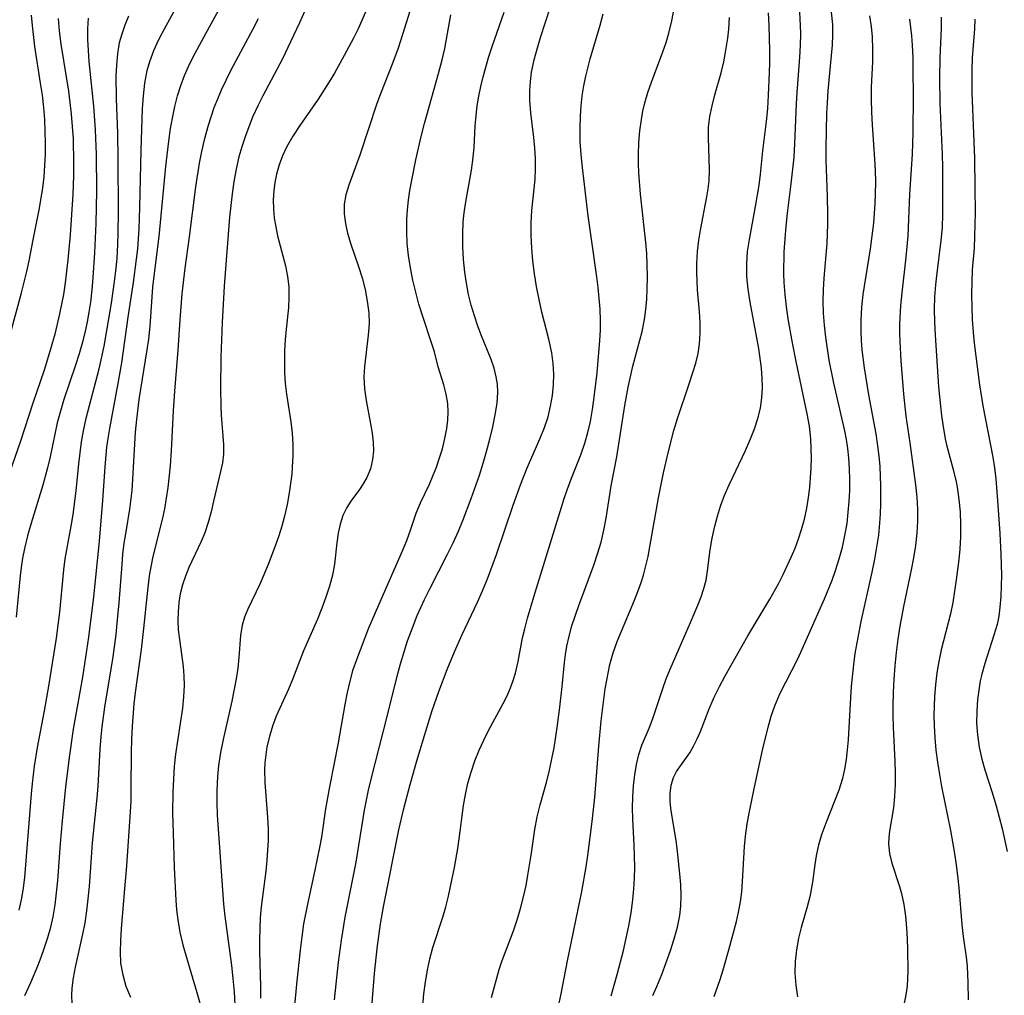
# Model space of a CAD drawing. Extents: x 2073220 to 2078495, y 3164096 to 3166503.
# Drawn here: x 2077545 to 2077690, y 3166215 to 3166359 of the extents above; entities that cross this region are included whole.
import ezdxf

# ---------------------------------------------------------------- set-up
doc = ezdxf.new("R2010")
doc.units = 0

msp = doc.modelspace()

# ---------------------------------------------------------------- linework, layer by layer
at = {"layer": 'Unknown_Line_Type', "color": 0}
for points in [[(2077603.57, 3166363.56, 2224), (2077601.43, 3166356.57, 2224), (2077600.77, 3166354.56, 2224), (2077599.99, 3166352.47, 2224), (2077598.17, 3166347.83, 2224), (2077597.64, 3166346.37, 2224), (2077595.16, 3166338.88, 2224), (2077593.47, 3166334.3, 2224), (2077593.06, 3166332.9, 2224), (2077592.81, 3166331.5, 2224), (2077592.8, 3166330.09, 2224), (2077592.98, 3166328.67, 2224), (2077593.3, 3166327.23, 2224), (2077593.78, 3166325.59, 2224), (2077594.91, 3166322.28, 2224), (2077595.44, 3166320.6, 2224), (2077595.89, 3166318.89, 2224), (2077596.22, 3166317.18, 2224), (2077596.43, 3166315.46, 2224), (2077596.48, 3166313.89, 2224), (2077596.37, 3166312.16, 2224), (2077595.79, 3166307.49, 2224), (2077595.72, 3166305.94, 2224), (2077595.82, 3166304.2, 2224), (2077596.06, 3166302.47, 2224), (2077596.7, 3166299.03, 2224), (2077596.92, 3166297.67, 2224), (2077597.07, 3166296.33, 2224), (2077597.11, 3166295.03, 2224), (2077597.01, 3166293.76, 2224), (2077596.68, 3166292.4, 2224), (2077596.15, 3166291.11, 2224), (2077595.63, 3166290.19, 2224), (2077595.05, 3166289.31, 2224), (2077593.77, 3166287.59, 2224), (2077593.17, 3166286.67, 2224), (2077592.62, 3166285.5, 2224), (2077592.2, 3166284.22, 2224), (2077591.89, 3166282.87, 2224), (2077591.69, 3166281.47, 2224), (2077591.37, 3166278.29, 2224), (2077591.06, 3166276.69, 2224), (2077590.62, 3166275.06, 2224), (2077590.09, 3166273.42, 2224), (2077589.5, 3166271.8, 2224), (2077588.86, 3166270.18, 2224), (2077586.8, 3166265.48, 2224), (2077585.15, 3166261.22, 2224), (2077584.58, 3166259.82, 2224), (2077582.76, 3166255.82, 2224), (2077582.21, 3166254.34, 2224), (2077581.75, 3166252.82, 2224), (2077581.39, 3166251.28, 2224), (2077581.2, 3166250.12, 2224), (2077581.08, 3166248.95, 2224), (2077581.03, 3166247.89, 2224), (2077581.08, 3166246.02, 2224), (2077581.47, 3166240.82, 2224), (2077581.54, 3166239.14, 2224), (2077581.55, 3166237.46, 2224), (2077581.49, 3166236.01, 2224), (2077581.39, 3166234.56, 2224), (2077581.21, 3166232.89, 2224), (2077580.54, 3166227.62, 2224), (2077580.4, 3166226, 2224), (2077580.31, 3166224.37, 2224), (2077580.27, 3166222.74, 2224), (2077580.28, 3166221.02, 2224), (2077580.42, 3166215.85, 2224), (2077580.44, 3166214.12, 2224)], [(2077545.59, 3166214.51, 2214), (2077546.5, 3166216.45, 2214), (2077547.52, 3166218.92, 2214), (2077548, 3166220.18, 2214), (2077548.52, 3166221.65, 2214), (2077549, 3166223.13, 2214), (2077549.42, 3166224.63, 2214), (2077549.77, 3166226.14, 2214), (2077550.08, 3166227.92, 2214), (2077550.29, 3166229.72, 2214), (2077550.46, 3166231.54, 2214), (2077550.85, 3166236.98, 2214), (2077551.15, 3166240.33, 2214), (2077551.68, 3166245.36, 2214), (2077552.23, 3166250.05, 2214), (2077552.81, 3166253.89, 2214), (2077554.15, 3166261.58, 2214), (2077554.47, 3166263.55, 2214), (2077555.04, 3166267.51, 2214), (2077555.77, 3166273.45, 2214), (2077556.61, 3166281.67, 2214), (2077556.89, 3166284.7, 2214), (2077557.13, 3166287.72, 2214), (2077557.46, 3166292.68, 2214), (2077557.73, 3166295.6, 2214), (2077557.9, 3166296.87, 2214), (2077558.14, 3166298.35, 2214), (2077559.35, 3166304.77, 2214), (2077559.92, 3166308.07, 2214), (2077560.85, 3166314.82, 2214), (2077561.64, 3166319.94, 2214), (2077562.12, 3166323.36, 2214), (2077562.29, 3166324.93, 2214), (2077562.48, 3166327.85, 2214), (2077562.59, 3166331.01, 2214), (2077562.78, 3166339.5, 2214), (2077563.01, 3166345.62, 2214), (2077563.14, 3166347.53, 2214), (2077563.35, 3166349.41, 2214), (2077563.69, 3166351.26, 2214), (2077564.06, 3166352.61, 2214), (2077564.68, 3166354.25, 2214), (2077565.41, 3166355.85, 2214), (2077566.22, 3166357.44, 2214), (2077569.27, 3166362.94, 2214)], [(2077552.6, 3166213.32, 2216), (2077552.53, 3166214.56, 2216), (2077552.58, 3166215.62, 2216), (2077552.77, 3166217.15, 2216), (2077553.07, 3166218.72, 2216), (2077554.19, 3166223.58, 2216), (2077554.52, 3166225.25, 2216), (2077554.78, 3166227.03, 2216), (2077554.98, 3166228.82, 2216), (2077555.14, 3166230.64, 2216), (2077555.62, 3166237.1, 2216), (2077556.29, 3166243.77, 2216), (2077556.42, 3166245.46, 2216), (2077556.73, 3166250.96, 2216), (2077556.86, 3166252.79, 2216), (2077557.02, 3166254.24, 2216), (2077557.42, 3166257.14, 2216), (2077558.64, 3166264.61, 2216), (2077559.08, 3166267.92, 2216), (2077559.26, 3166269.57, 2216), (2077559.55, 3166272.57, 2216), (2077559.96, 3166278.26, 2216), (2077560.1, 3166279.75, 2216), (2077560.3, 3166281.42, 2216), (2077560.55, 3166283.08, 2216), (2077561.1, 3166286.4, 2216), (2077561.45, 3166289.2, 2216), (2077561.58, 3166290.87, 2216), (2077561.96, 3166297.81, 2216), (2077562.13, 3166299.7, 2216), (2077562.5, 3166302.64, 2216), (2077563.68, 3166309.97, 2216), (2077563.9, 3166311.55, 2216), (2077564.1, 3166313.47, 2216), (2077564.54, 3166319.26, 2216), (2077564.85, 3166322.05, 2216), (2077565.45, 3166326.73, 2216), (2077566.42, 3166337.1, 2216), (2077566.87, 3166340.83, 2216), (2077567.14, 3166342.68, 2216), (2077567.55, 3166344.98, 2216), (2077567.77, 3166345.97, 2216), (2077568.17, 3166347.51, 2216), (2077568.65, 3166349.03, 2216), (2077569.22, 3166350.53, 2216), (2077569.81, 3166351.87, 2216), (2077570.45, 3166353.2, 2216), (2077572.05, 3166356.2, 2216), (2077574.54, 3166360.69, 2216)], [(2077587.63, 3166361.53, 2220), (2077586.22, 3166358.34, 2220), (2077584.89, 3166355.49, 2220), (2077583.66, 3166352.97, 2220), (2077580.78, 3166347.53, 2220), (2077580.08, 3166346.13, 2220), (2077579.27, 3166344.35, 2220), (2077578.69, 3166342.92, 2220), (2077578.15, 3166341.47, 2220), (2077577.67, 3166340, 2220), (2077577.25, 3166338.51, 2220), (2077576.83, 3166336.7, 2220), (2077576.5, 3166334.87, 2220), (2077576.23, 3166333.02, 2220), (2077575.87, 3166329.58, 2220), (2077575.08, 3166319.39, 2220), (2077574.77, 3166314.01, 2220), (2077574.58, 3166308.89, 2220), (2077574.52, 3166304.29, 2220), (2077574.56, 3166301.67, 2220), (2077574.61, 3166300.3, 2220), (2077574.95, 3166295.99, 2220), (2077574.95, 3166294.55, 2220), (2077574.79, 3166293.28, 2220), (2077574.53, 3166292, 2220), (2077573.5, 3166287.61, 2220), (2077573.12, 3166286.05, 2220), (2077572.7, 3166284.47, 2220), (2077572.19, 3166282.92, 2220), (2077571.66, 3166281.63, 2220), (2077569.86, 3166277.8, 2220), (2077569.35, 3166276.54, 2220), (2077568.92, 3166275.25, 2220), (2077568.58, 3166273.93, 2220), (2077568.36, 3166272.61, 2220), (2077568.24, 3166271.27, 2220), (2077568.22, 3166269.93, 2220), (2077568.28, 3166268.58, 2220), (2077568.49, 3166266.79, 2220), (2077569.01, 3166263.18, 2220), (2077569.12, 3166261.78, 2220), (2077569.14, 3166260.38, 2220), (2077569.06, 3166258.7, 2220), (2077568.88, 3166257.02, 2220), (2077567.88, 3166250.21, 2220), (2077567.68, 3166248.37, 2220), (2077567.55, 3166246.51, 2220), (2077567.47, 3166244.64, 2220), (2077567.44, 3166241.47, 2220), (2077567.5, 3166238.57, 2220), (2077567.68, 3166233.45, 2220), (2077567.92, 3166228.63, 2220), (2077568.03, 3166227.18, 2220), (2077568.2, 3166225.74, 2220), (2077568.53, 3166223.87, 2220), (2077568.97, 3166222.02, 2220), (2077569.48, 3166220.17, 2220), (2077571.03, 3166214.98, 2220), (2077571.87, 3166212.04, 2220)], [(2077596.67, 3166210.37, 2230), (2077597.29, 3166217.78, 2230), (2077597.67, 3166221.47, 2230), (2077597.9, 3166223.31, 2230), (2077598.17, 3166225.15, 2230), (2077598.61, 3166227.63, 2230), (2077600.88, 3166239.04, 2230), (2077601.62, 3166242.17, 2230), (2077602.56, 3166245.71, 2230), (2077603.56, 3166249.24, 2230), (2077604.66, 3166252.95, 2230), (2077605.82, 3166256.65, 2230), (2077606.79, 3166259.46, 2230), (2077608.03, 3166262.73, 2230), (2077609.1, 3166265.35, 2230), (2077610.24, 3166267.88, 2230), (2077612.53, 3166272.69, 2230), (2077613.27, 3166274.36, 2230), (2077613.99, 3166276.13, 2230), (2077615.31, 3166279.73, 2230), (2077617.79, 3166287, 2230), (2077618.88, 3166290.03, 2230), (2077619.85, 3166292.53, 2230), (2077621.76, 3166296.94, 2230), (2077622.4, 3166298.51, 2230), (2077622.94, 3166300.09, 2230), (2077623.32, 3166301.64, 2230), (2077623.59, 3166303.21, 2230), (2077623.74, 3166304.79, 2230), (2077623.78, 3166306.38, 2230), (2077623.7, 3166307.95, 2230), (2077623.5, 3166309.51, 2230), (2077623.05, 3166311.55, 2230), (2077622.03, 3166315.56, 2230), (2077621.61, 3166317.43, 2230), (2077621.24, 3166319.32, 2230), (2077620.93, 3166321.22, 2230), (2077620.68, 3166323.13, 2230), (2077620.52, 3166325, 2230), (2077620.43, 3166326.87, 2230), (2077620.43, 3166328.73, 2230), (2077620.52, 3166330.58, 2230), (2077621.01, 3166335.18, 2230), (2077621.1, 3166336.71, 2230), (2077621.09, 3166338.26, 2230), (2077620.99, 3166339.81, 2230), (2077620.83, 3166341.36, 2230), (2077620.38, 3166345.02, 2230), (2077620.25, 3166346.85, 2230), (2077620.24, 3166348.25, 2230), (2077620.33, 3166349.64, 2230), (2077620.51, 3166351.04, 2230), (2077620.88, 3166352.84, 2230), (2077621.37, 3166354.64, 2230), (2077621.83, 3166356.15, 2230), (2077623.32, 3166360.69, 2230)], [(2077542.58, 3166309.16, 2206), (2077545.09, 3166318.42, 2206), (2077545.88, 3166321.55, 2206), (2077546.22, 3166323.11, 2206), (2077546.85, 3166326.22, 2206), (2077547.74, 3166330.9, 2206), (2077548.26, 3166333.9, 2206), (2077548.45, 3166335.55, 2206), (2077548.57, 3166337.22, 2206), (2077548.63, 3166338.9, 2206), (2077548.64, 3166340.58, 2206), (2077548.61, 3166342.27, 2206), (2077548.53, 3166344.05, 2206), (2077548.4, 3166345.82, 2206), (2077548.19, 3166347.62, 2206), (2077547.93, 3166349.42, 2206), (2077547.08, 3166354.81, 2206), (2077546.71, 3166357.91, 2206), (2077546.6, 3166359.46, 2206)], [(2077544.78, 3166227.17, 2212), (2077545.16, 3166228.91, 2212), (2077545.4, 3166230.43, 2212), (2077545.58, 3166231.97, 2212), (2077546.58, 3166244.36, 2212), (2077546.72, 3166245.85, 2212), (2077547.02, 3166248.45, 2212), (2077547.48, 3166251.19, 2212), (2077548.51, 3166256.63, 2212), (2077549.16, 3166260.28, 2212), (2077550.27, 3166267.35, 2212), (2077550.75, 3166271.19, 2212), (2077551.35, 3166277.48, 2212), (2077551.58, 3166279.08, 2212), (2077552.46, 3166283.91, 2212), (2077552.74, 3166285.65, 2212), (2077553.19, 3166289.14, 2212), (2077553.58, 3166293.14, 2212), (2077553.98, 3166296.39, 2212), (2077554.25, 3166298, 2212), (2077554.67, 3166299.88, 2212), (2077556.58, 3166307.15, 2212), (2077557.3, 3166310.5, 2212), (2077558.4, 3166316.88, 2212), (2077558.87, 3166320.06, 2212), (2077559.07, 3166321.65, 2212), (2077559.23, 3166323.48, 2212), (2077559.36, 3166325.54, 2212), (2077559.41, 3166327.19, 2212), (2077559.45, 3166330.49, 2212), (2077559.41, 3166338.15, 2212), (2077559.33, 3166341.97, 2212), (2077559.15, 3166347.13, 2212), (2077559.12, 3166350.43, 2212), (2077559.17, 3166352.05, 2212), (2077559.32, 3166353.75, 2212), (2077559.6, 3166355.4, 2212), (2077559.96, 3166356.67, 2212), (2077560.43, 3166358.02, 2212), (2077560.97, 3166359.35, 2212)], [(2077596.11, 3166360.22, 2222), (2077594.86, 3166357.44, 2222), (2077594.19, 3166356.07, 2222), (2077592.82, 3166353.47, 2222), (2077591.36, 3166350.87, 2222), (2077590.58, 3166349.57, 2222), (2077588.95, 3166347.02, 2222), (2077586.26, 3166343.15, 2222), (2077585.22, 3166341.56, 2222), (2077584.29, 3166339.94, 2222), (2077583.68, 3166338.64, 2222), (2077583.18, 3166337.3, 2222), (2077582.79, 3166335.93, 2222), (2077582.54, 3166334.73, 2222), (2077582.39, 3166333.5, 2222), (2077582.32, 3166332.16, 2222), (2077582.35, 3166330.81, 2222), (2077582.47, 3166329.46, 2222), (2077582.68, 3166328.14, 2222), (2077582.96, 3166326.83, 2222), (2077584.11, 3166322.4, 2222), (2077584.43, 3166320.84, 2222), (2077584.62, 3166319.28, 2222), (2077584.64, 3166317.74, 2222), (2077584.55, 3166316.19, 2222), (2077584.21, 3166313.05, 2222), (2077584.08, 3166311.45, 2222), (2077584, 3166309.84, 2222), (2077583.97, 3166308.23, 2222), (2077583.99, 3166306.61, 2222), (2077584.09, 3166305.01, 2222), (2077584.26, 3166303.41, 2222), (2077584.92, 3166299.34, 2222), (2077585.1, 3166297.68, 2222), (2077585.19, 3166296, 2222), (2077585.2, 3166294.31, 2222), (2077585.12, 3166292.61, 2222), (2077585.04, 3166291.61, 2222), (2077584.68, 3166288.85, 2222), (2077584.36, 3166287.11, 2222), (2077583.98, 3166285.38, 2222), (2077583.59, 3166283.93, 2222), (2077583.15, 3166282.5, 2222), (2077582.67, 3166281.09, 2222), (2077581.58, 3166278.24, 2222), (2077580.36, 3166275.42, 2222), (2077578.58, 3166271.66, 2222), (2077578.09, 3166270.48, 2222), (2077577.73, 3166269.29, 2222), (2077577.47, 3166267.73, 2222), (2077577.25, 3166264.48, 2222), (2077577.08, 3166262.92, 2222), (2077576.82, 3166261.32, 2222), (2077576.17, 3166258.04, 2222), (2077574.9, 3166252.37, 2222), (2077574.53, 3166250.45, 2222), (2077574.24, 3166248.52, 2222), (2077574.08, 3166246.91, 2222), (2077574.01, 3166245.86, 2222), (2077573.98, 3166244.8, 2222), (2077573.98, 3166243.01, 2222), (2077574.05, 3166241.22, 2222), (2077574.97, 3166228.03, 2222), (2077575.16, 3166226.26, 2222), (2077576.15, 3166218.99, 2222), (2077576.36, 3166217.04, 2222), (2077576.53, 3166215.09, 2222), (2077576.65, 3166213.13, 2222)], [(2077585.14, 3166209.28, 2226), (2077585.79, 3166216.2, 2226), (2077586.32, 3166221.22, 2226), (2077586.57, 3166223.19, 2226), (2077586.86, 3166225.14, 2226), (2077587.42, 3166228.03, 2226), (2077588.52, 3166233.04, 2226), (2077589.2, 3166236.39, 2226), (2077589.48, 3166237.95, 2226), (2077590.11, 3166242.12, 2226), (2077590.68, 3166245.4, 2226), (2077591.95, 3166251.86, 2226), (2077592.96, 3166257.56, 2226), (2077593.29, 3166259.3, 2226), (2077593.68, 3166261.02, 2226), (2077594.15, 3166262.71, 2226), (2077594.66, 3166264.21, 2226), (2077596.45, 3166268.86, 2226), (2077597.91, 3166272.29, 2226), (2077601.44, 3166280.27, 2226), (2077602.05, 3166281.8, 2226), (2077602.6, 3166283.31, 2226), (2077603.44, 3166285.85, 2226), (2077604.09, 3166287.35, 2226), (2077605.4, 3166290.14, 2226), (2077605.97, 3166291.44, 2226), (2077606.43, 3166292.64, 2226), (2077606.86, 3166293.86, 2226), (2077607.32, 3166295.35, 2226), (2077607.69, 3166296.85, 2226), (2077607.97, 3166298.36, 2226), (2077608.12, 3166299.6, 2226), (2077608.17, 3166300.83, 2226), (2077608.1, 3166302.03, 2226), (2077607.86, 3166303.42, 2226), (2077607.51, 3166304.78, 2226), (2077606.71, 3166307.47, 2226), (2077606.14, 3166309.67, 2226), (2077605.67, 3166311.17, 2226), (2077604.41, 3166314.91, 2226), (2077603.86, 3166316.73, 2226), (2077603.38, 3166318.49, 2226), (2077602.95, 3166320.29, 2226), (2077602.59, 3166322.1, 2226), (2077602.31, 3166323.93, 2226), (2077602.13, 3166325.69, 2226), (2077602.06, 3166327.46, 2226), (2077602.08, 3166329.24, 2226), (2077602.17, 3166330.67, 2226), (2077602.32, 3166332.1, 2226), (2077602.52, 3166333.53, 2226), (2077602.78, 3166335.04, 2226), (2077603.4, 3166338.07, 2226), (2077604.19, 3166341.51, 2226), (2077604.67, 3166343.42, 2226), (2077606.76, 3166350.84, 2226), (2077607.3, 3166352.86, 2226), (2077607.66, 3166354.51, 2226), (2077608.58, 3166359.48, 2226)], [(2077591.37, 3166213.88, 2228), (2077591.98, 3166219.47, 2228), (2077592.4, 3166222.72, 2228), (2077592.96, 3166226.09, 2228), (2077594.56, 3166234.25, 2228), (2077595.78, 3166241.94, 2228), (2077596.39, 3166244.87, 2228), (2077596.82, 3166246.69, 2228), (2077599.16, 3166255.78, 2228), (2077600.61, 3166261.75, 2228), (2077601.11, 3166263.56, 2228), (2077601.66, 3166265.35, 2228), (2077602.18, 3166266.94, 2228), (2077602.75, 3166268.51, 2228), (2077603.61, 3166270.69, 2228), (2077604.68, 3166273.06, 2228), (2077605.51, 3166274.74, 2228), (2077608.07, 3166279.77, 2228), (2077608.89, 3166281.46, 2228), (2077609.68, 3166283.17, 2228), (2077610.35, 3166284.76, 2228), (2077611.58, 3166287.99, 2228), (2077612.78, 3166291.46, 2228), (2077613.33, 3166293.2, 2228), (2077613.85, 3166294.94, 2228), (2077614.35, 3166296.76, 2228), (2077614.78, 3166298.57, 2228), (2077615.14, 3166300.35, 2228), (2077615.4, 3166302.11, 2228), (2077615.5, 3166303.73, 2228), (2077615.45, 3166304.88, 2228), (2077615.29, 3166306.01, 2228), (2077614.96, 3166307.29, 2228), (2077614.51, 3166308.56, 2228), (2077613.01, 3166312.27, 2228), (2077612.5, 3166313.62, 2228), (2077612.04, 3166314.99, 2228), (2077611.58, 3166316.57, 2228), (2077611.19, 3166318.18, 2228), (2077610.87, 3166319.81, 2228), (2077610.62, 3166321.46, 2228), (2077610.43, 3166323.32, 2228), (2077610.33, 3166325.19, 2228), (2077610.32, 3166327.06, 2228), (2077610.41, 3166328.92, 2228), (2077610.54, 3166330.24, 2228), (2077610.72, 3166331.54, 2228), (2077611.61, 3166336.54, 2228), (2077611.88, 3166338.39, 2228), (2077612.01, 3166339.94, 2228), (2077612.18, 3166343.05, 2228), (2077612.3, 3166344.61, 2228), (2077612.48, 3166346.05, 2228), (2077612.72, 3166347.48, 2228), (2077613.02, 3166348.92, 2228), (2077613.36, 3166350.35, 2228), (2077614.2, 3166353.32, 2228), (2077614.68, 3166354.8, 2228), (2077616.47, 3166359.89, 2228)], [(2077604.41, 3166213.05, 2232), (2077604.59, 3166214.8, 2232), (2077604.81, 3166216.54, 2232), (2077605.1, 3166218.26, 2232), (2077605.45, 3166219.96, 2232), (2077605.89, 3166221.63, 2232), (2077607.4, 3166226.13, 2232), (2077607.85, 3166227.66, 2232), (2077608.23, 3166229.21, 2232), (2077608.54, 3166230.62, 2232), (2077609.1, 3166233.46, 2232), (2077609.59, 3166236.28, 2232), (2077609.81, 3166237.69, 2232), (2077610.45, 3166242.61, 2232), (2077610.73, 3166244.23, 2232), (2077611.1, 3166245.91, 2232), (2077611.56, 3166247.57, 2232), (2077612.11, 3166249.2, 2232), (2077612.74, 3166250.79, 2232), (2077613.42, 3166252.27, 2232), (2077614.15, 3166253.72, 2232), (2077616.3, 3166257.69, 2232), (2077616.87, 3166258.83, 2232), (2077617.38, 3166259.99, 2232), (2077617.78, 3166261.08, 2232), (2077618.11, 3166262.19, 2232), (2077618.51, 3166263.92, 2232), (2077619.18, 3166267.41, 2232), (2077619.49, 3166268.74, 2232), (2077619.91, 3166270.31, 2232), (2077620.84, 3166273.47, 2232), (2077625.32, 3166287.98, 2232), (2077625.75, 3166289.29, 2232), (2077626.4, 3166291.01, 2232), (2077627.77, 3166294.44, 2232), (2077628.38, 3166296.18, 2232), (2077628.83, 3166297.76, 2232), (2077629.19, 3166299.38, 2232), (2077629.51, 3166301.16, 2232), (2077629.77, 3166302.97, 2232), (2077630.18, 3166306.6, 2232), (2077630.6, 3166311.38, 2232), (2077630.67, 3166312.86, 2232), (2077630.68, 3166314.34, 2232), (2077630.62, 3166315.97, 2232), (2077630.32, 3166319.19, 2232), (2077630.13, 3166320.78, 2232), (2077629.34, 3166326.33, 2232), (2077628.88, 3166329.81, 2232), (2077628.03, 3166336.95, 2232), (2077627.83, 3166338.86, 2232), (2077627.7, 3166340.77, 2232), (2077627.67, 3166342.67, 2232), (2077627.73, 3166344.56, 2232), (2077627.83, 3166346.05, 2232), (2077627.99, 3166347.52, 2232), (2077628.21, 3166348.99, 2232), (2077628.5, 3166350.45, 2232), (2077629.16, 3166353, 2232), (2077630.63, 3166357.99, 2232), (2077631.08, 3166359.67, 2232)], [(2077614.57, 3166214.22, 2234), (2077615.72, 3166218.38, 2234), (2077616.15, 3166219.69, 2234), (2077617.82, 3166224.09, 2234), (2077618.37, 3166225.73, 2234), (2077618.86, 3166227.4, 2234), (2077619.3, 3166229.1, 2234), (2077619.68, 3166230.81, 2234), (2077619.97, 3166232.3, 2234), (2077620.45, 3166235.29, 2234), (2077620.99, 3166239.08, 2234), (2077621.35, 3166240.95, 2234), (2077621.78, 3166242.71, 2234), (2077622.77, 3166246.23, 2234), (2077623.16, 3166247.86, 2234), (2077623.51, 3166249.5, 2234), (2077623.82, 3166251.16, 2234), (2077624.26, 3166254.13, 2234), (2077624.66, 3166257.16, 2234), (2077625.02, 3166260.23, 2234), (2077625.38, 3166263.77, 2234), (2077625.53, 3166264.96, 2234), (2077625.71, 3166266.15, 2234), (2077626.05, 3166267.67, 2234), (2077626.47, 3166269.18, 2234), (2077627.49, 3166272.19, 2234), (2077629.69, 3166278.16, 2234), (2077630.27, 3166279.84, 2234), (2077630.77, 3166281.53, 2234), (2077631.19, 3166283.31, 2234), (2077631.53, 3166285.11, 2234), (2077632.29, 3166289.88, 2234), (2077633.08, 3166294.16, 2234), (2077634.29, 3166301.74, 2234), (2077634.78, 3166304.46, 2234), (2077635.48, 3166307.57, 2234), (2077636.83, 3166312.69, 2234), (2077637.2, 3166314.48, 2234), (2077637.41, 3166315.96, 2234), (2077637.54, 3166317.45, 2234), (2077637.61, 3166318.95, 2234), (2077637.64, 3166320.78, 2234), (2077637.61, 3166322.61, 2234), (2077637.52, 3166324.23, 2234), (2077637.39, 3166325.86, 2234), (2077636.59, 3166333, 2234), (2077636.36, 3166336.16, 2234), (2077636.32, 3166337.51, 2234), (2077636.31, 3166338.87, 2234), (2077636.37, 3166340.61, 2234), (2077636.51, 3166342.33, 2234), (2077636.74, 3166344.04, 2234), (2077636.97, 3166345.27, 2234), (2077637.26, 3166346.49, 2234), (2077637.71, 3166348.02, 2234), (2077638.22, 3166349.53, 2234), (2077639.91, 3166354.02, 2234), (2077640.38, 3166355.4, 2234), (2077640.79, 3166356.79, 2234), (2077641.24, 3166358.6, 2234), (2077641.56, 3166360.42, 2234)], [(2077632.25, 3166214.48, 2238), (2077633.14, 3166217.63, 2238), (2077634.07, 3166221.2, 2238), (2077634.49, 3166223, 2238), (2077634.87, 3166224.81, 2238), (2077635.21, 3166226.75, 2238), (2077635.48, 3166228.69, 2238), (2077635.62, 3166230.29, 2238), (2077635.71, 3166231.89, 2238), (2077635.74, 3166233.52, 2238), (2077635.66, 3166236.76, 2238), (2077635.46, 3166240.6, 2238), (2077635.43, 3166242.26, 2238), (2077635.47, 3166243.91, 2238), (2077635.57, 3166245.54, 2238), (2077635.74, 3166247.14, 2238), (2077636, 3166248.68, 2238), (2077636.34, 3166250.16, 2238), (2077636.78, 3166251.56, 2238), (2077637.88, 3166254.07, 2238), (2077638.44, 3166255.49, 2238), (2077639.92, 3166259.93, 2238), (2077640.42, 3166261.34, 2238), (2077640.98, 3166262.77, 2238), (2077644.01, 3166269.67, 2238), (2077645.08, 3166272.25, 2238), (2077645.56, 3166273.48, 2238), (2077645.98, 3166274.71, 2238), (2077646.3, 3166275.94, 2238), (2077646.53, 3166277.31, 2238), (2077646.91, 3166280.41, 2238), (2077647.2, 3166282.14, 2238), (2077647.57, 3166283.9, 2238), (2077647.97, 3166285.39, 2238), (2077648.44, 3166286.86, 2238), (2077648.99, 3166288.33, 2238), (2077649.71, 3166290.03, 2238), (2077652.11, 3166295.09, 2238), (2077652.87, 3166296.82, 2238), (2077653.45, 3166298.32, 2238), (2077653.94, 3166299.83, 2238), (2077654.32, 3166301.36, 2238), (2077654.56, 3166302.9, 2238), (2077654.64, 3166304.34, 2238), (2077654.6, 3166305.8, 2238), (2077654.48, 3166307.27, 2238), (2077654.08, 3166310.16, 2238), (2077652.83, 3166317.04, 2238), (2077652.53, 3166318.94, 2238), (2077652.33, 3166320.82, 2238), (2077652.3, 3166322.7, 2238), (2077652.44, 3166324.5, 2238), (2077652.72, 3166326.29, 2238), (2077653.61, 3166331.16, 2238), (2077654.12, 3166334.31, 2238), (2077654.33, 3166335.93, 2238), (2077654.68, 3166339.39, 2238), (2077655.23, 3166343.72, 2238), (2077655.41, 3166345.65, 2238), (2077655.53, 3166347.6, 2238), (2077655.68, 3166350.98, 2238), (2077655.71, 3166352.41, 2238), (2077655.7, 3166354.23, 2238), (2077655.61, 3166357.91, 2238), (2077655.53, 3166359.78, 2238)], [(2077638.44, 3166214.55, 2240), (2077639.03, 3166215.88, 2240), (2077639.75, 3166217.63, 2240), (2077640.42, 3166219.39, 2240), (2077641.04, 3166221.16, 2240), (2077641.59, 3166222.89, 2240), (2077642.06, 3166224.62, 2240), (2077642.4, 3166226.37, 2240), (2077642.55, 3166227.72, 2240), (2077642.6, 3166229.32, 2240), (2077642.55, 3166230.93, 2240), (2077642.43, 3166232.54, 2240), (2077642.08, 3166235.83, 2240), (2077641.87, 3166237.45, 2240), (2077641.16, 3166241.82, 2240), (2077641.01, 3166243.14, 2240), (2077640.98, 3166244.41, 2240), (2077641.14, 3166245.63, 2240), (2077641.49, 3166246.75, 2240), (2077641.94, 3166247.63, 2240), (2077643.88, 3166250.4, 2240), (2077644.45, 3166251.39, 2240), (2077644.97, 3166252.45, 2240), (2077645.46, 3166253.56, 2240), (2077646.77, 3166256.92, 2240), (2077647.5, 3166258.64, 2240), (2077648.26, 3166260.22, 2240), (2077649.1, 3166261.8, 2240), (2077652.49, 3166267.72, 2240), (2077655.74, 3166273.11, 2240), (2077657.07, 3166275.5, 2240), (2077657.71, 3166276.76, 2240), (2077658.89, 3166279.33, 2240), (2077659.45, 3166280.67, 2240), (2077659.97, 3166282.03, 2240), (2077660.42, 3166283.4, 2240), (2077660.85, 3166284.97, 2240), (2077661.19, 3166286.55, 2240), (2077661.45, 3166288.16, 2240), (2077661.62, 3166289.61, 2240), (2077661.74, 3166291.07, 2240), (2077661.82, 3166292.53, 2240), (2077661.86, 3166293.98, 2240), (2077661.85, 3166295.41, 2240), (2077661.78, 3166296.84, 2240), (2077661.57, 3166298.69, 2240), (2077661.25, 3166300.54, 2240), (2077659.6, 3166308.26, 2240), (2077659.06, 3166311, 2240), (2077658.43, 3166314.58, 2240), (2077658.17, 3166316.37, 2240), (2077657.97, 3166318.16, 2240), (2077657.84, 3166319.95, 2240), (2077657.81, 3166321.23, 2240), (2077657.86, 3166324.45, 2240), (2077657.97, 3166326.4, 2240), (2077658.13, 3166328.28, 2240), (2077658.34, 3166330.16, 2240), (2077658.89, 3166334.54, 2240), (2077659.31, 3166338.48, 2240), (2077659.44, 3166340.46, 2240), (2077659.66, 3166346.34, 2240), (2077659.75, 3166348, 2240), (2077660.15, 3166353.23, 2240), (2077660.25, 3166354.96, 2240), (2077660.29, 3166356.69, 2240), (2077660.27, 3166357.94, 2240), (2077660.16, 3166359.87, 2240)], [(2077647.48, 3166214.38, 2242), (2077648.36, 3166216.9, 2242), (2077648.82, 3166218.35, 2242), (2077649.67, 3166221.28, 2242), (2077650.8, 3166225.49, 2242), (2077651.1, 3166226.87, 2242), (2077651.37, 3166228.37, 2242), (2077651.56, 3166229.87, 2242), (2077651.7, 3166231.39, 2242), (2077651.98, 3166236.54, 2242), (2077652.13, 3166238.1, 2242), (2077652.38, 3166239.92, 2242), (2077652.7, 3166241.73, 2242), (2077653.45, 3166245.34, 2242), (2077654.66, 3166250.78, 2242), (2077655.48, 3166254.21, 2242), (2077655.94, 3166255.8, 2242), (2077656.47, 3166257.36, 2242), (2077657.22, 3166259.13, 2242), (2077658.07, 3166260.86, 2242), (2077659.84, 3166264.32, 2242), (2077660.5, 3166265.72, 2242), (2077663.8, 3166273.19, 2242), (2077664.92, 3166275.93, 2242), (2077665.45, 3166277.38, 2242), (2077665.99, 3166279.08, 2242), (2077666.45, 3166280.81, 2242), (2077666.83, 3166282.55, 2242), (2077667.13, 3166284.3, 2242), (2077667.32, 3166285.98, 2242), (2077667.45, 3166287.58, 2242), (2077667.53, 3166289.19, 2242), (2077667.55, 3166290.8, 2242), (2077667.52, 3166292.4, 2242), (2077667.42, 3166294.01, 2242), (2077667.27, 3166295.39, 2242), (2077667.06, 3166296.7, 2242), (2077666.81, 3166298.01, 2242), (2077665.16, 3166305.07, 2242), (2077664.5, 3166308.45, 2242), (2077663.98, 3166311.85, 2242), (2077663.78, 3166313.63, 2242), (2077663.63, 3166315.4, 2242), (2077663.58, 3166317.18, 2242), (2077663.63, 3166318.88, 2242), (2077663.75, 3166320.59, 2242), (2077664.19, 3166325.72, 2242), (2077664.3, 3166328.55, 2242), (2077664.31, 3166329.96, 2242), (2077664.26, 3166332.7, 2242), (2077664.05, 3166337.99, 2242), (2077664.04, 3166339.8, 2242), (2077664.15, 3166344.97, 2242), (2077664.22, 3166346.52, 2242), (2077664.34, 3166348.27, 2242), (2077664.84, 3166353.49, 2242), (2077664.96, 3166355.02, 2242), (2077665.02, 3166356.55, 2242), (2077665.01, 3166358.07, 2242), (2077664.85, 3166359.91, 2242)], [(2077670.44, 3166359.33, 2244), (2077670.68, 3166357.79, 2244), (2077670.85, 3166356.26, 2244), (2077670.92, 3166354.41, 2244), (2077670.88, 3166352.55, 2244), (2077670.72, 3166348.8, 2244), (2077670.7, 3166346.96, 2244), (2077670.74, 3166345.11, 2244), (2077670.83, 3166343.25, 2244), (2077671.2, 3166338.17, 2244), (2077671.29, 3166336.47, 2244), (2077671.32, 3166334.77, 2244), (2077671.3, 3166333.06, 2244), (2077671.24, 3166331.61, 2244), (2077671.02, 3166328.72, 2244), (2077670.77, 3166326.43, 2244), (2077670.55, 3166324.92, 2244), (2077669.49, 3166318.16, 2244), (2077669.27, 3166316.3, 2244), (2077669.15, 3166314.42, 2244), (2077669.15, 3166312.7, 2244), (2077669.22, 3166311.35, 2244), (2077669.33, 3166310, 2244), (2077669.65, 3166307.31, 2244), (2077670.29, 3166303.34, 2244), (2077671.39, 3166297.56, 2244), (2077671.66, 3166295.79, 2244), (2077671.84, 3166294.28, 2244), (2077671.96, 3166292.75, 2244), (2077672.08, 3166289.89, 2244), (2077672.08, 3166287.15, 2244), (2077672.04, 3166285.74, 2244), (2077671.95, 3166284.34, 2244), (2077671.76, 3166282.57, 2244), (2077671.5, 3166280.81, 2244), (2077671.19, 3166279.04, 2244), (2077670.8, 3166277.12, 2244), (2077669.18, 3166269.8, 2244), (2077668.56, 3166266.68, 2244), (2077668.3, 3166265.11, 2244), (2077668.08, 3166263.48, 2244), (2077667.75, 3166260.21, 2244), (2077667.63, 3166258.58, 2244), (2077667.28, 3166252.34, 2244), (2077667.16, 3166250.87, 2244), (2077667, 3166249.42, 2244), (2077666.77, 3166247.99, 2244), (2077666.45, 3166246.6, 2244), (2077665.9, 3166244.89, 2244), (2077663.98, 3166240.02, 2244), (2077663.41, 3166238.42, 2244), (2077662.92, 3166236.81, 2244), (2077662.55, 3166235.19, 2244), (2077662.35, 3166233.9, 2244), (2077662.03, 3166231.3, 2244), (2077661.85, 3166230.22, 2244), (2077661.62, 3166229.14, 2244), (2077661.23, 3166227.62, 2244), (2077660.36, 3166224.56, 2244), (2077659.98, 3166223.02, 2244), (2077659.67, 3166221.29, 2244), (2077659.48, 3166219.54, 2244), (2077659.44, 3166217.81, 2244), (2077659.55, 3166216.04, 2244), (2077659.79, 3166214.31, 2244)], [(2077681.05, 3166359.14, 2248), (2077681.03, 3166357.6, 2248), (2077680.83, 3166353.09, 2248), (2077680.79, 3166350.2, 2248), (2077680.87, 3166346.42, 2248), (2077681.18, 3166338.85, 2248), (2077681.23, 3166336.96, 2248), (2077681.25, 3166331.46, 2248), (2077681.24, 3166330.01, 2248), (2077681.17, 3166328.07, 2248), (2077681.01, 3166326.13, 2248), (2077680.35, 3166320.93, 2248), (2077680.22, 3166319.6, 2248), (2077680.08, 3166317.8, 2248), (2077680.03, 3166316, 2248), (2077680.06, 3166314.07, 2248), (2077680.16, 3166312.14, 2248), (2077680.67, 3166304.5, 2248), (2077680.93, 3166301.67, 2248), (2077681.1, 3166300.27, 2248), (2077681.28, 3166298.96, 2248), (2077681.65, 3166296.84, 2248), (2077681.85, 3166295.94, 2248), (2077682.8, 3166292.28, 2248), (2077683.24, 3166290.44, 2248), (2077683.39, 3166289.66, 2248), (2077683.67, 3166287.85, 2248), (2077683.84, 3166286.02, 2248), (2077683.92, 3166284.18, 2248), (2077683.91, 3166282.34, 2248), (2077683.82, 3166280.49, 2248), (2077683.68, 3166278.99, 2248), (2077683.28, 3166275.98, 2248), (2077682.75, 3166272.61, 2248), (2077682.41, 3166270.95, 2248), (2077681.03, 3166265.61, 2248), (2077680.68, 3166263.92, 2248), (2077680.41, 3166262.21, 2248), (2077680.21, 3166260.48, 2248), (2077680.07, 3166258.74, 2248), (2077680, 3166257.32, 2248), (2077679.98, 3166255.89, 2248), (2077680.01, 3166254.45, 2248), (2077680.11, 3166252.64, 2248), (2077680.28, 3166250.82, 2248), (2077680.51, 3166249.01, 2248), (2077680.78, 3166247.21, 2248), (2077681.1, 3166245.41, 2248), (2077682.43, 3166238.93, 2248), (2077682.93, 3166236.11, 2248), (2077683.22, 3166234.18, 2248), (2077683.46, 3166232.25, 2248), (2077683.64, 3166230.43, 2248), (2077684.09, 3166225.03, 2248), (2077684.3, 3166223.27, 2248), (2077684.74, 3166220.2, 2248), (2077684.87, 3166218.87, 2248), (2077685.01, 3166216.46, 2248), (2077685.04, 3166213.89, 2248)], [(2077550.51, 3166358.97, 2208), (2077550.68, 3166357.07, 2208), (2077550.93, 3166355.16, 2208), (2077552.04, 3166348.21, 2208), (2077552.27, 3166346.52, 2208), (2077552.46, 3166344.79, 2208), (2077552.61, 3166342.98, 2208), (2077552.72, 3166341.18, 2208), (2077552.81, 3166337.57, 2208), (2077552.8, 3166335.77, 2208), (2077552.71, 3166332.96, 2208), (2077552.28, 3166327, 2208), (2077551.96, 3166323.3, 2208), (2077551.56, 3166319.87, 2208), (2077551.29, 3166318.16, 2208), (2077550.74, 3166315.29, 2208), (2077550.02, 3166312.28, 2208), (2077549.51, 3166310.44, 2208), (2077548.97, 3166308.61, 2208), (2077548.44, 3166306.97, 2208), (2077546.77, 3166302.1, 2208), (2077544.96, 3166296.5, 2208), (2077542.05, 3166288.09, 2208)], [(2077554.94, 3166359.01, 2210), (2077554.84, 3166357.43, 2210), (2077554.85, 3166355.84, 2210), (2077554.94, 3166354.24, 2210), (2077555.07, 3166352.62, 2210), (2077555.75, 3166345.99, 2210), (2077555.99, 3166342.48, 2210), (2077556.14, 3166338.84, 2210), (2077556.19, 3166333.48, 2210), (2077556.1, 3166328.64, 2210), (2077555.9, 3166324.33, 2210), (2077555.67, 3166320.66, 2210), (2077555.5, 3166318.83, 2210), (2077555.28, 3166317.01, 2210), (2077555.06, 3166315.56, 2210), (2077554.79, 3166314.12, 2210), (2077554.55, 3166312.95, 2210), (2077554.11, 3166311.13, 2210), (2077553.61, 3166309.41, 2210), (2077553.07, 3166307.71, 2210), (2077551.38, 3166302.62, 2210), (2077550.86, 3166300.91, 2210), (2077550.39, 3166299.2, 2210), (2077550.01, 3166297.53, 2210), (2077549.32, 3166294.18, 2210), (2077548.94, 3166292.51, 2210), (2077548.62, 3166291.23, 2210), (2077548.26, 3166289.96, 2210), (2077546.54, 3166284.35, 2210), (2077546.01, 3166282.48, 2210), (2077545.54, 3166280.61, 2210), (2077545.26, 3166279.2, 2210), (2077545.04, 3166277.78, 2210), (2077544.9, 3166276.55, 2210), (2077544.3, 3166270.47, 2210)], [(2077580.08, 3166358.89, 2218), (2077579.3, 3166357.36, 2218), (2077576.07, 3166351.32, 2218), (2077575.3, 3166349.8, 2218), (2077574.62, 3166348.36, 2218), (2077574.06, 3166347.05, 2218), (2077573.55, 3166345.73, 2218), (2077572.68, 3166343.14, 2218), (2077572.08, 3166341, 2218), (2077571.69, 3166339.29, 2218), (2077571.36, 3166337.56, 2218), (2077570.82, 3166334.08, 2218), (2077569.88, 3166326.67, 2218), (2077569.24, 3166322.05, 2218), (2077568.82, 3166318.24, 2218), (2077568.52, 3166314.42, 2218), (2077568.22, 3166309.92, 2218), (2077567.72, 3166303.89, 2218), (2077567.52, 3166300.95, 2218), (2077567.22, 3166295.1, 2218), (2077567.07, 3166292.83, 2218), (2077566.73, 3166289.62, 2218), (2077566.51, 3166288.03, 2218), (2077566.23, 3166286.45, 2218), (2077565.91, 3166284.88, 2218), (2077564.54, 3166279.45, 2218), (2077564.21, 3166277.91, 2218), (2077563.99, 3166276.59, 2218), (2077563.66, 3166273.94, 2218), (2077563.13, 3166268.76, 2218), (2077562.79, 3166265.69, 2218), (2077561.91, 3166259.32, 2218), (2077561.71, 3166257.64, 2218), (2077561.44, 3166254.36, 2218), (2077561.34, 3166252.34, 2218), (2077561.31, 3166250.53, 2218), (2077561.28, 3166245.1, 2218), (2077561.24, 3166243.29, 2218), (2077561.16, 3166241.66, 2218), (2077560.64, 3166233.7, 2218), (2077560.22, 3166229.17, 2218), (2077559.85, 3166224.38, 2218), (2077559.73, 3166222.67, 2218), (2077559.68, 3166220.98, 2218), (2077559.76, 3166219.32, 2218), (2077560.06, 3166217.61, 2218), (2077560.54, 3166215.93, 2218), (2077561.19, 3166214.3, 2218)], [(2077624.29, 3166212.02, 2236), (2077624.89, 3166214.8, 2236), (2077625.83, 3166219.66, 2236), (2077627.94, 3166229.92, 2236), (2077628.58, 3166233.55, 2236), (2077628.83, 3166235.23, 2236), (2077629.47, 3166240.25, 2236), (2077629.84, 3166243.82, 2236), (2077630.45, 3166251.39, 2236), (2077630.79, 3166255.15, 2236), (2077631.16, 3166258.27, 2236), (2077631.39, 3166259.85, 2236), (2077631.85, 3166262.45, 2236), (2077632.08, 3166263.47, 2236), (2077632.58, 3166265.18, 2236), (2077633.17, 3166266.86, 2236), (2077633.79, 3166268.39, 2236), (2077635.72, 3166272.98, 2236), (2077636.33, 3166274.52, 2236), (2077636.71, 3166275.59, 2236), (2077637.05, 3166276.67, 2236), (2077637.41, 3166278.04, 2236), (2077637.72, 3166279.43, 2236), (2077637.99, 3166280.84, 2236), (2077639.24, 3166288.09, 2236), (2077640.02, 3166291.81, 2236), (2077640.73, 3166294.96, 2236), (2077641.54, 3166298.07, 2236), (2077642.07, 3166299.81, 2236), (2077643.82, 3166304.93, 2236), (2077644.36, 3166306.61, 2236), (2077644.77, 3166308.03, 2236), (2077645.11, 3166309.45, 2236), (2077645.34, 3166310.87, 2236), (2077645.44, 3166312.45, 2236), (2077645.41, 3166314.04, 2236), (2077645.31, 3166315.64, 2236), (2077645.04, 3166318.87, 2236), (2077644.93, 3166321.47, 2236), (2077644.93, 3166322.76, 2236), (2077645.03, 3166324.49, 2236), (2077645.23, 3166326.2, 2236), (2077645.47, 3166327.65, 2236), (2077646.41, 3166332.6, 2236), (2077646.6, 3166333.79, 2236), (2077646.74, 3166334.97, 2236), (2077646.81, 3166336.58, 2236), (2077646.77, 3166338.19, 2236), (2077646.63, 3166341.31, 2236), (2077646.67, 3166342.87, 2236), (2077646.86, 3166344.45, 2236), (2077647.18, 3166346.03, 2236), (2077647.6, 3166347.65, 2236), (2077648.52, 3166350.9, 2236), (2077648.92, 3166352.56, 2236), (2077649.14, 3166353.67, 2236), (2077649.51, 3166356.07, 2236), (2077649.65, 3166357.36, 2236), (2077649.76, 3166359.1, 2236)], [(2077676.35, 3166358.88, 2246), (2077676.52, 3166357.63, 2246), (2077676.66, 3166356.37, 2246), (2077676.76, 3166355, 2246), (2077676.84, 3166353.14, 2246), (2077676.88, 3166351.27, 2246), (2077676.89, 3166347.5, 2246), (2077676.84, 3166342.12, 2246), (2077676.75, 3166338.91, 2246), (2077676.37, 3166332.97, 2246), (2077676.11, 3166326.85, 2246), (2077675.83, 3166323.66, 2246), (2077675.21, 3166318.38, 2246), (2077675.04, 3166316.54, 2246), (2077674.91, 3166313.78, 2246), (2077674.9, 3166312.4, 2246), (2077674.93, 3166311.19, 2246), (2077675.08, 3166308.34, 2246), (2077675.46, 3166303.41, 2246), (2077675.82, 3166300.19, 2246), (2077676.4, 3166296.24, 2246), (2077677.26, 3166290.01, 2246), (2077677.45, 3166288.21, 2246), (2077677.56, 3166286.4, 2246), (2077677.57, 3166284.64, 2246), (2077677.47, 3166282.88, 2246), (2077677.26, 3166281.06, 2246), (2077676.97, 3166279.25, 2246), (2077676.62, 3166277.44, 2246), (2077675.48, 3166272.02, 2246), (2077674.94, 3166269.15, 2246), (2077674.63, 3166267.21, 2246), (2077674.39, 3166265.24, 2246), (2077674.19, 3166263.27, 2246), (2077674.05, 3166261.29, 2246), (2077673.95, 3166259.31, 2246), (2077673.91, 3166257.32, 2246), (2077673.91, 3166255.92, 2246), (2077673.95, 3166254.21, 2246), (2077674.19, 3166249.14, 2246), (2077674.24, 3166247.49, 2246), (2077674.24, 3166245.71, 2246), (2077674.17, 3166243.97, 2246), (2077673.99, 3166242.29, 2246), (2077673.4, 3166238.84, 2246), (2077673.3, 3166237.9, 2246), (2077673.27, 3166236.96, 2246), (2077673.42, 3166235.52, 2246), (2077673.76, 3166234.07, 2246), (2077674.88, 3166230.62, 2246), (2077675.17, 3166229.63, 2246), (2077675.53, 3166227.97, 2246), (2077675.78, 3166226.26, 2246), (2077675.94, 3166224.52, 2246), (2077676.03, 3166222.91, 2246), (2077676.09, 3166221.3, 2246), (2077676.1, 3166218.11, 2246), (2077676.08, 3166217.01, 2246), (2077676.01, 3166215.91, 2246), (2077675.84, 3166214.64, 2246), (2077675.57, 3166213.38, 2246)], [(2077686.03, 3166358.85, 2250), (2077685.97, 3166357.44, 2250), (2077685.64, 3166353.15, 2250), (2077685.57, 3166351.44, 2250), (2077685.56, 3166349.73, 2250), (2077685.59, 3166348, 2250), (2077685.97, 3166338.31, 2250), (2077686.04, 3166333.94, 2250), (2077686.07, 3166330.26, 2250), (2077685.99, 3166326.75, 2250), (2077685.9, 3166325.01, 2250), (2077685.65, 3166321.82, 2250), (2077685.57, 3166319.99, 2250), (2077685.54, 3166318.15, 2250), (2077685.57, 3166316.3, 2250), (2077685.64, 3166314.46, 2250), (2077685.77, 3166312.61, 2250), (2077685.93, 3166310.94, 2250), (2077686.7, 3166304.81, 2250), (2077687.21, 3166301.7, 2250), (2077688.7, 3166294.13, 2250), (2077688.93, 3166292.54, 2250), (2077689.11, 3166290.93, 2250), (2077689.38, 3166287.69, 2250), (2077689.71, 3166282.85, 2250), (2077689.88, 3166279.77, 2250), (2077689.96, 3166276.68, 2250), (2077689.94, 3166275.08, 2250), (2077689.86, 3166273.49, 2250), (2077689.73, 3166271.93, 2250), (2077689.55, 3166270.63, 2250), (2077689.3, 3166269.36, 2250), (2077688.85, 3166267.78, 2250), (2077687.49, 3166263.59, 2250), (2077687.06, 3166262.05, 2250), (2077686.83, 3166261.03, 2250), (2077686.64, 3166260.01, 2250), (2077686.42, 3166258.29, 2250), (2077686.3, 3166256.55, 2250), (2077686.29, 3166254.81, 2250), (2077686.4, 3166253.08, 2250), (2077686.65, 3166251.26, 2250), (2077687.04, 3166249.47, 2250), (2077687.5, 3166247.87, 2250), (2077688.55, 3166244.67, 2250), (2077689.18, 3166242.57, 2250), (2077690.05, 3166239.23, 2250), (2077690.78, 3166235.84, 2250)]]:
    msp.add_polyline3d(points, dxfattribs=at)

doc.saveas('drawing.dxf')
